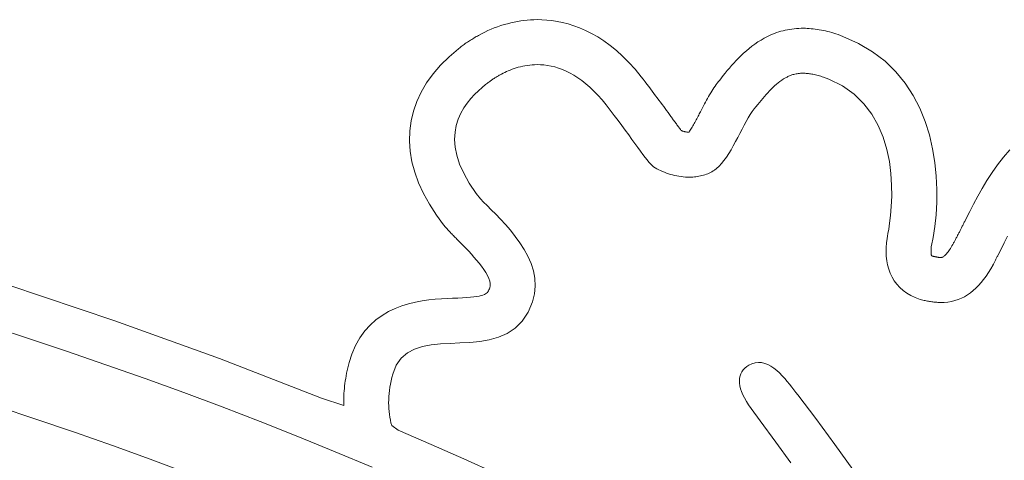
# Model space of a CAD drawing. Units: millimetres. Extents: x -1015 to -285, y 72 to 654.
# Drawn here: x -541 to -537, y 652 to 654 of the extents above; entities that cross this region are included whole.
import ezdxf

# ---------------------------------------------------------------- set-up
doc = ezdxf.new("R2010")
doc.units = ezdxf.units.MM
doc.layers.add('FRAU-LOGO', color=34, linetype='CONTINUOUS')
doc.layers.add('FRAU-TESTI', color=34, linetype='CONTINUOUS')
doc.styles.add('POLTRONA-FRAU', font='times.ttf', dxfattribs={"oblique": 15})

# ---------------------------------------------------------------- blocks, each defined once
blk = doc.blocks.new('FRAU-LOGO')
at = {"layer": 'FRAU-LOGO', "lineweight": 20}
for p, q in [((-9.9242, 36.2794), (-9.9384, 36.2779)), ((-9.91, 36.2805), (-9.9242, 36.2794)), ((-9.8959, 36.2811), (-9.91, 36.2805)), ((-9.8817, 36.2814), (-9.8959, 36.2811)), ((-9.8622, 36.281), (-9.8817, 36.2814)), ((-9.8416, 36.2797), (-9.8622, 36.281)), ((-9.82, 36.2774), (-9.8416, 36.2797)), ((-10.0785, 36.2404), (-10.0921, 36.2345)), ((-10.0648, 36.246), (-10.0785, 36.2404)), ((-10.0509, 36.2512), (-10.0648, 36.246)), ((-10.037, 36.2559), (-10.0509, 36.2512)), ((-10.0231, 36.2603), (-10.037, 36.2559)), ((-10.009, 36.2642), (-10.0231, 36.2603)), ((-9.995, 36.2678), (-10.009, 36.2642)), ((-9.9808, 36.271), (-9.995, 36.2678)), ((-9.9667, 36.2737), (-9.9808, 36.271)), ((-9.9525, 36.276), (-9.9667, 36.2737)), ((-9.9384, 36.2779), (-9.9525, 36.276)), ((-9.7977, 36.2739), (-9.82, 36.2774)), ((-9.7746, 36.2692), (-9.7977, 36.2739)), ((-9.7508, 36.2631), (-9.7746, 36.2692)), ((-9.7264, 36.2554), (-9.7508, 36.2631)), ((-9.7016, 36.2462), (-9.7264, 36.2554)), ((-9.6762, 36.2352), (-9.7016, 36.2462)), ((-8.8255, 36.2365), (-8.8348, 36.2343)), ((-8.8161, 36.2384), (-8.8255, 36.2365)), ((-8.8067, 36.2401), (-8.8161, 36.2384)), ((-8.7971, 36.2415), (-8.8067, 36.2401)), ((-8.7875, 36.2427), (-8.7971, 36.2415)), ((-8.7777, 36.2435), (-8.7875, 36.2427)), ((-8.7679, 36.2441), (-8.7777, 36.2435)), ((-8.758, 36.2445), (-8.7679, 36.2441)), ((-8.7482, 36.2446), (-8.758, 36.2445)), ((-8.7398, 36.2445), (-8.7482, 36.2446)), ((-8.7315, 36.2442), (-8.7398, 36.2445)), ((-8.723, 36.2437), (-8.7315, 36.2442)), ((-8.7146, 36.243), (-8.723, 36.2437)), ((-8.7061, 36.2422), (-8.7146, 36.243)), ((-8.6976, 36.2411), (-8.7061, 36.2422)), ((-8.689, 36.2399), (-8.6976, 36.2411)), ((-8.6804, 36.2385), (-8.689, 36.2399)), ((-8.6718, 36.237), (-8.6804, 36.2385)), ((-8.6631, 36.2352), (-8.6718, 36.237)), ((-10.1658, 36.1944), (-10.1704, 36.1914)), ((-10.1611, 36.1973), (-10.1658, 36.1944)), ((-10.1563, 36.2003), (-10.1611, 36.1973)), ((-10.1516, 36.2032), (-10.1563, 36.2003)), ((-10.1467, 36.2061), (-10.1516, 36.2032)), ((-10.1419, 36.2089), (-10.1467, 36.2061)), ((-10.1369, 36.2117), (-10.1419, 36.2089)), ((-10.132, 36.2145), (-10.1369, 36.2117)), ((-10.1191, 36.2214), (-10.132, 36.2145)), ((-10.1057, 36.2281), (-10.1191, 36.2214)), ((-10.0921, 36.2345), (-10.1057, 36.2281)), ((-9.6505, 36.2223), (-9.6762, 36.2352)), ((-9.6244, 36.2075), (-9.6505, 36.2223)), ((-9.5981, 36.1905), (-9.6244, 36.2075)), ((-8.9288, 36.1946), (-8.9421, 36.1863)), ((-8.9158, 36.2021), (-8.9288, 36.1946)), ((-8.907, 36.2067), (-8.9158, 36.2021)), ((-8.8982, 36.2111), (-8.907, 36.2067)), ((-8.8893, 36.2153), (-8.8982, 36.2111)), ((-8.8804, 36.2191), (-8.8893, 36.2153)), ((-8.8714, 36.2227), (-8.8804, 36.2191)), ((-8.8624, 36.226), (-8.8714, 36.2227)), ((-8.8533, 36.229), (-8.8624, 36.226)), ((-8.8441, 36.2318), (-8.8533, 36.229)), ((-8.8348, 36.2343), (-8.8441, 36.2318)), ((-8.6543, 36.2333), (-8.6631, 36.2352)), ((-8.6455, 36.2311), (-8.6543, 36.2333)), ((-8.6367, 36.2288), (-8.6455, 36.2311)), ((-8.6278, 36.2263), (-8.6367, 36.2288)), ((-8.6188, 36.2236), (-8.6278, 36.2263)), ((-8.6098, 36.2208), (-8.6188, 36.2236)), ((-8.6007, 36.2177), (-8.6098, 36.2208)), ((-8.58, 36.2102), (-8.6007, 36.2177)), ((-8.5129, 36.1802), (-8.58, 36.2102)), ((-10.2172, 36.1576), (-10.2577, 36.1231)), ((-10.21, 36.1633), (-10.2172, 36.1576)), ((-10.2058, 36.1665), (-10.21, 36.1633)), ((-10.2015, 36.1697), (-10.2058, 36.1665)), ((-10.1972, 36.1729), (-10.2015, 36.1697)), ((-10.1929, 36.176), (-10.1972, 36.1729)), ((-10.1885, 36.1792), (-10.1929, 36.176)), ((-10.184, 36.1822), (-10.1885, 36.1792)), ((-10.1795, 36.1853), (-10.184, 36.1822)), ((-10.175, 36.1884), (-10.1795, 36.1853)), ((-10.1704, 36.1914), (-10.175, 36.1884)), ((-9.5716, 36.1713), (-9.5981, 36.1905)), ((-9.545, 36.1497), (-9.5716, 36.1713)), ((-8.9796, 36.1587), (-8.9913, 36.1487)), ((-8.9675, 36.1683), (-8.9796, 36.1587)), ((-8.955, 36.1775), (-8.9675, 36.1683)), ((-8.9421, 36.1863), (-8.955, 36.1775)), ((-8.4532, 36.1446), (-8.5129, 36.1802)), ((-10.2577, 36.1231), (-10.2939, 36.0872)), ((-9.5184, 36.1257), (-9.545, 36.1497)), ((-9.4918, 36.0991), (-9.5184, 36.1257)), ((-9.0244, 36.1175), (-9.0347, 36.1068)), ((-9.0137, 36.1281), (-9.0244, 36.1175)), ((-9.0027, 36.1385), (-9.0137, 36.1281)), ((-8.9913, 36.1487), (-9.0027, 36.1385)), ((-8.4005, 36.104), (-8.4532, 36.1446)), ((-10.2939, 36.0872), (-10.3257, 36.0502)), ((-9.9972, 36.0666), (-9.9889, 36.0698)), ((-9.9889, 36.0698), (-9.9803, 36.0728)), ((-9.9803, 36.0728), (-9.9716, 36.0756)), ((-9.9716, 36.0756), (-9.9625, 36.0783)), ((-9.9625, 36.0783), (-9.9533, 36.0807)), ((-9.9533, 36.0807), (-9.9438, 36.0829)), ((-9.9438, 36.0829), (-9.9341, 36.0849)), ((-9.9341, 36.0849), (-9.9242, 36.0865)), ((-9.9242, 36.0865), (-9.9141, 36.0878)), ((-9.9141, 36.0878), (-9.9038, 36.0888)), ((-9.9038, 36.0888), (-9.8933, 36.0894)), ((-9.8933, 36.0894), (-9.8827, 36.0897)), ((-9.8827, 36.0897), (-9.8685, 36.0894)), ((-9.8685, 36.0894), (-9.8535, 36.0883)), ((-9.8535, 36.0883), (-9.8383, 36.0864)), ((-9.8383, 36.0864), (-9.8228, 36.0836)), ((-9.8228, 36.0836), (-9.807, 36.0798)), ((-9.807, 36.0798), (-9.7911, 36.075)), ((-9.7911, 36.075), (-9.7749, 36.0691)), ((-9.7749, 36.0691), (-9.7586, 36.0621)), ((-9.4654, 36.0698), (-9.4918, 36.0991)), ((-9.4391, 36.0376), (-9.4654, 36.0698)), ((-9.0635, 36.0747), (-9.0724, 36.0641)), ((-9.0542, 36.0854), (-9.0635, 36.0747)), ((-9.0446, 36.0961), (-9.0542, 36.0854)), ((-9.0347, 36.1068), (-9.0446, 36.0961)), ((-8.3545, 36.0591), (-8.4005, 36.104)), ((-10.3257, 36.0502), (-10.3532, 36.0121)), ((-10.0752, 36.0244), (-10.0721, 36.0265)), ((-10.0721, 36.0265), (-10.069, 36.0286)), ((-10.069, 36.0286), (-10.0658, 36.0307)), ((-10.0658, 36.0307), (-10.0627, 36.0327)), ((-10.0627, 36.0327), (-10.0595, 36.0347)), ((-10.0595, 36.0347), (-10.0563, 36.0367)), ((-10.0563, 36.0367), (-10.0531, 36.0387)), ((-10.0531, 36.0387), (-10.0499, 36.0406)), ((-10.0499, 36.0406), (-10.0467, 36.0424)), ((-10.0467, 36.0424), (-10.0435, 36.0443)), ((-10.0435, 36.0443), (-10.0403, 36.0461)), ((-10.0403, 36.0461), (-10.0347, 36.0492)), ((-10.0347, 36.0492), (-10.0277, 36.0528)), ((-10.0277, 36.0528), (-10.0205, 36.0563)), ((-10.0205, 36.0563), (-10.013, 36.0598)), ((-10.013, 36.0598), (-10.0052, 36.0633)), ((-10.0052, 36.0633), (-9.9972, 36.0666)), ((-9.7586, 36.0621), (-9.7421, 36.0539)), ((-9.7421, 36.0539), (-9.7254, 36.0445)), ((-9.7254, 36.0445), (-9.7086, 36.0338)), ((-9.7086, 36.0338), (-9.6917, 36.0218)), ((-9.4309, 36.0271), (-9.4391, 36.0376)), ((-9.4229, 36.0168), (-9.4309, 36.0271)), ((-9.0973, 36.0336), (-9.1049, 36.024)), ((-9.0893, 36.0435), (-9.0973, 36.0336)), ((-9.081, 36.0537), (-9.0893, 36.0435)), ((-9.0724, 36.0641), (-9.081, 36.0537)), ((-8.8403, 36.0237), (-8.8324, 36.0287)), ((-8.8324, 36.0287), (-8.8245, 36.0334)), ((-8.8245, 36.0334), (-8.8211, 36.0352)), ((-8.8211, 36.0352), (-8.818, 36.0368)), ((-8.818, 36.0368), (-8.8148, 36.0385)), ((-8.8148, 36.0385), (-8.8115, 36.04)), ((-8.8115, 36.04), (-8.808, 36.0416)), ((-8.808, 36.0416), (-8.8044, 36.043)), ((-8.8044, 36.043), (-8.8007, 36.0444)), ((-8.8007, 36.0444), (-8.7968, 36.0458)), ((-8.7968, 36.0458), (-8.7928, 36.047)), ((-8.7928, 36.047), (-8.7886, 36.0482)), ((-8.7886, 36.0482), (-8.7842, 36.0492)), ((-8.7842, 36.0492), (-8.7797, 36.0502)), ((-8.7797, 36.0502), (-8.775, 36.051)), ((-8.775, 36.051), (-8.7702, 36.0517)), ((-8.7702, 36.0517), (-8.7652, 36.0522)), ((-8.7652, 36.0522), (-8.76, 36.0526)), ((-8.76, 36.0526), (-8.7546, 36.0529)), ((-8.7546, 36.0529), (-8.7491, 36.0529)), ((-8.7491, 36.0529), (-8.745, 36.0529)), ((-8.745, 36.0529), (-8.7407, 36.0527)), ((-8.7407, 36.0527), (-8.7363, 36.0525)), ((-8.7363, 36.0525), (-8.7318, 36.0521)), ((-8.7318, 36.0521), (-8.7271, 36.0516)), ((-8.7271, 36.0516), (-8.7224, 36.051)), ((-8.7224, 36.051), (-8.7175, 36.0503)), ((-8.7175, 36.0503), (-8.7126, 36.0495)), ((-8.7126, 36.0495), (-8.7075, 36.0485)), ((-8.7075, 36.0485), (-8.7022, 36.0474)), ((-8.7022, 36.0474), (-8.6969, 36.0462)), ((-8.6969, 36.0462), (-8.6914, 36.0448)), ((-8.6914, 36.0448), (-8.6858, 36.0434)), ((-8.6858, 36.0434), (-8.6801, 36.0417)), ((-8.6801, 36.0417), (-8.6743, 36.0399)), ((-8.6743, 36.0399), (-8.6683, 36.038)), ((-8.6683, 36.038), (-8.6622, 36.0359)), ((-8.6622, 36.0359), (-8.6399, 36.0276)), ((-8.6399, 36.0276), (-8.5814, 35.9986)), ((-8.3148, 36.0103), (-8.3545, 36.0591)), ((-10.3532, 36.0121), (-10.3763, 35.9729)), ((-10.1325, 35.9782), (-10.1167, 35.9922)), ((-10.1167, 35.9922), (-10.1017, 36.0045)), ((-10.1017, 36.0045), (-10.0936, 36.0109)), ((-10.0936, 36.0109), (-10.0906, 36.0133)), ((-10.0906, 36.0133), (-10.0875, 36.0155)), ((-10.0875, 36.0155), (-10.0845, 36.0178)), ((-10.0845, 36.0178), (-10.0814, 36.02)), ((-10.0814, 36.02), (-10.0783, 36.0222)), ((-10.0783, 36.0222), (-10.0752, 36.0244)), ((-9.6917, 36.0218), (-9.6747, 36.0083)), ((-9.6747, 36.0083), (-9.6576, 35.9934)), ((-9.6576, 35.9934), (-9.6404, 35.977)), ((-9.415, 36.0067), (-9.4229, 36.0168)), ((-9.4073, 35.9965), (-9.415, 36.0067)), ((-9.3997, 35.9865), (-9.4073, 35.9965)), ((-9.3922, 35.9766), (-9.3997, 35.9865)), ((-9.1293, 35.9908), (-9.1339, 35.9837)), ((-9.1246, 35.9978), (-9.1293, 35.9908)), ((-9.1199, 36.0045), (-9.1246, 35.9978)), ((-9.1151, 36.0111), (-9.1199, 36.0045)), ((-9.1102, 36.0175), (-9.1151, 36.0111)), ((-9.1049, 36.024), (-9.1102, 36.0175)), ((-8.8928, 35.9778), (-8.8855, 35.9853)), ((-8.8855, 35.9853), (-8.8781, 35.9925)), ((-8.8781, 35.9925), (-8.8707, 35.9994)), ((-8.8707, 35.9994), (-8.8632, 36.006)), ((-8.8632, 36.006), (-8.8556, 36.0123)), ((-8.8556, 36.0123), (-8.848, 36.0182)), ((-8.848, 36.0182), (-8.8403, 36.0237)), ((-8.5814, 35.9986), (-8.5317, 35.9634)), ((-8.281, 35.9584), (-8.3148, 36.0103)), ((-10.3763, 35.9729), (-10.395, 35.9328)), ((-10.1803, 35.9259), (-10.1648, 35.9451)), ((-10.1648, 35.9451), (-10.1487, 35.9625)), ((-10.1487, 35.9625), (-10.1325, 35.9782)), ((-9.6404, 35.977), (-9.6232, 35.959)), ((-9.6232, 35.959), (-9.606, 35.9394)), ((-9.3848, 35.9668), (-9.3922, 35.9766)), ((-9.3776, 35.9572), (-9.3848, 35.9668)), ((-9.3705, 35.9476), (-9.3776, 35.9572)), ((-9.3635, 35.9382), (-9.3705, 35.9476)), ((-9.1563, 35.9459), (-9.1607, 35.938)), ((-9.1519, 35.9538), (-9.1563, 35.9459)), ((-9.1475, 35.9615), (-9.1519, 35.9538)), ((-9.143, 35.969), (-9.1475, 35.9615)), ((-9.1385, 35.9764), (-9.143, 35.969)), ((-9.1339, 35.9837), (-9.1385, 35.9764)), ((-8.9288, 35.9368), (-8.9216, 35.9454)), ((-8.9216, 35.9454), (-8.9145, 35.9538)), ((-8.9145, 35.9538), (-8.9073, 35.962)), ((-8.9073, 35.962), (-8.9, 35.97)), ((-8.9, 35.97), (-8.8928, 35.9778)), ((-8.5317, 35.9634), (-8.4902, 35.923)), ((-8.2527, 35.9039), (-8.281, 35.9584)), ((-10.395, 35.9328), (-10.4094, 35.8918)), ((-10.2077, 35.882), (-10.1948, 35.9049)), ((-10.1948, 35.9049), (-10.1803, 35.9259)), ((-9.606, 35.9394), (-9.5888, 35.918)), ((-9.5888, 35.918), (-9.5713, 35.8955)), ((-9.3567, 35.9289), (-9.3635, 35.9382)), ((-9.35, 35.9198), (-9.3567, 35.9289)), ((-9.3434, 35.9109), (-9.35, 35.9198)), ((-9.337, 35.9021), (-9.3434, 35.9109)), ((-9.3307, 35.8935), (-9.337, 35.9021)), ((-9.1781, 35.9053), (-9.1825, 35.897)), ((-9.1738, 35.9136), (-9.1781, 35.9053)), ((-9.1694, 35.9218), (-9.1738, 35.9136)), ((-9.1651, 35.93), (-9.1694, 35.9218)), ((-9.1607, 35.938), (-9.1651, 35.93)), ((-8.966, 35.8898), (-8.9576, 35.9011)), ((-8.9576, 35.9011), (-8.9502, 35.9104)), ((-8.9502, 35.9104), (-8.943, 35.9193)), ((-8.943, 35.9193), (-8.9359, 35.9281)), ((-8.9359, 35.9281), (-8.9288, 35.9368)), ((-8.4902, 35.923), (-8.4563, 35.8782)), ((-8.2297, 35.8475), (-8.2527, 35.9039)), ((-10.4094, 35.8918), (-10.4194, 35.8499)), ((-10.2185, 35.8572), (-10.2077, 35.882)), ((-9.5713, 35.8955), (-9.5543, 35.8733)), ((-9.5543, 35.8733), (-9.5379, 35.8515)), ((-9.3246, 35.8851), (-9.3307, 35.8935)), ((-9.3186, 35.8769), (-9.3246, 35.8851)), ((-9.3128, 35.869), (-9.3186, 35.8769)), ((-9.3103, 35.8655), (-9.3128, 35.869)), ((-9.3077, 35.862), (-9.3103, 35.8655)), ((-9.3051, 35.8584), (-9.3077, 35.862)), ((-9.2023, 35.8592), (-9.2051, 35.854)), ((-9.1996, 35.8644), (-9.2023, 35.8592)), ((-9.1969, 35.8695), (-9.1996, 35.8644)), ((-9.1943, 35.8744), (-9.1969, 35.8695)), ((-9.1918, 35.8792), (-9.1943, 35.8744)), ((-9.1894, 35.8838), (-9.1918, 35.8792)), ((-9.1869, 35.8885), (-9.1894, 35.8838)), ((-9.1825, 35.897), (-9.1869, 35.8885)), ((-8.9918, 35.8472), (-8.9831, 35.8626)), ((-8.9831, 35.8626), (-8.9745, 35.8769)), ((-8.9745, 35.8769), (-8.966, 35.8898)), ((-8.4563, 35.8782), (-8.4291, 35.8302)), ((-10.4194, 35.8499), (-10.4251, 35.8073)), ((-10.232, 35.8016), (-10.2268, 35.8304)), ((-10.2268, 35.8304), (-10.2185, 35.8572)), ((-9.5379, 35.8515), (-9.5221, 35.8303)), ((-9.5221, 35.8303), (-9.5069, 35.8098)), ((-9.3025, 35.8548), (-9.3051, 35.8584)), ((-9.2999, 35.8512), (-9.3025, 35.8548)), ((-9.2972, 35.8476), (-9.2999, 35.8512)), ((-9.2946, 35.844), (-9.2972, 35.8476)), ((-9.2919, 35.8404), (-9.2946, 35.844)), ((-9.2893, 35.8368), (-9.2919, 35.8404)), ((-9.2867, 35.8332), (-9.2893, 35.8368)), ((-9.2842, 35.8298), (-9.2867, 35.8332)), ((-9.2817, 35.8264), (-9.2842, 35.8298)), ((-9.2792, 35.823), (-9.2817, 35.8264)), ((-9.2768, 35.8198), (-9.2792, 35.823)), ((-9.2745, 35.8167), (-9.2768, 35.8198)), ((-9.2723, 35.8136), (-9.2745, 35.8167)), ((-9.2249, 35.8183), (-9.2276, 35.8138)), ((-9.2222, 35.8231), (-9.2249, 35.8183)), ((-9.2194, 35.828), (-9.2222, 35.8231)), ((-9.2165, 35.8331), (-9.2194, 35.828)), ((-9.2137, 35.8382), (-9.2165, 35.8331)), ((-9.2108, 35.8434), (-9.2137, 35.8382)), ((-9.2079, 35.8487), (-9.2108, 35.8434)), ((-9.2051, 35.854), (-9.2079, 35.8487)), ((-9.0096, 35.8139), (-9.0006, 35.8309)), ((-9.0006, 35.8309), (-8.9918, 35.8472)), ((-8.4291, 35.8302), (-8.4082, 35.7799)), ((-8.2115, 35.7898), (-8.2297, 35.8475)), ((-10.4251, 35.8073), (-10.4263, 35.764)), ((-10.2337, 35.7708), (-10.232, 35.8016)), ((-9.5069, 35.8098), (-9.4924, 35.79)), ((-9.4924, 35.79), (-9.4787, 35.7711)), ((-9.2701, 35.8108), (-9.2723, 35.8136)), ((-9.2681, 35.8081), (-9.2701, 35.8108)), ((-9.2665, 35.8075), (-9.2681, 35.8081)), ((-9.2649, 35.807), (-9.2665, 35.8075)), ((-9.2633, 35.8064), (-9.2649, 35.807)), ((-9.2616, 35.8059), (-9.2633, 35.8064)), ((-9.2599, 35.8053), (-9.2616, 35.8059)), ((-9.2581, 35.8049), (-9.2599, 35.8053)), ((-9.2563, 35.8044), (-9.2581, 35.8049)), ((-9.2545, 35.8039), (-9.2563, 35.8044)), ((-9.2526, 35.8035), (-9.2545, 35.8039)), ((-9.2507, 35.8031), (-9.2526, 35.8035)), ((-9.2488, 35.8028), (-9.2507, 35.8031)), ((-9.2469, 35.8025), (-9.2488, 35.8028)), ((-9.245, 35.8022), (-9.2469, 35.8025)), ((-9.2431, 35.802), (-9.245, 35.8022)), ((-9.2411, 35.8018), (-9.2431, 35.802)), ((-9.2392, 35.8017), (-9.2411, 35.8018)), ((-9.2372, 35.8016), (-9.2392, 35.8017)), ((-9.2352, 35.8018), (-9.2372, 35.8016)), ((-9.2328, 35.8055), (-9.2352, 35.8018)), ((-9.2303, 35.8095), (-9.2328, 35.8055)), ((-9.2276, 35.8138), (-9.2303, 35.8095)), ((-9.0372, 35.7612), (-9.0279, 35.7789)), ((-9.0279, 35.7789), (-9.0186, 35.7965)), ((-9.0186, 35.7965), (-9.0096, 35.8139)), ((-8.4082, 35.7799), (-8.3927, 35.7283)), ((-8.1978, 35.7313), (-8.2115, 35.7898)), ((-10.4263, 35.764), (-10.4232, 35.7201)), ((-10.2314, 35.7379), (-10.2337, 35.7708)), ((-10.2245, 35.7029), (-10.2314, 35.7379)), ((-9.4787, 35.7711), (-9.4657, 35.7532)), ((-9.4657, 35.7532), (-9.4535, 35.7365)), ((-9.4535, 35.7365), (-9.4422, 35.721)), ((-9.0564, 35.7267), (-9.0468, 35.7437)), ((-9.0468, 35.7437), (-9.0372, 35.7612)), ((-10.4232, 35.7201), (-10.4157, 35.6757)), ((-10.2126, 35.6657), (-10.2245, 35.7029)), ((-9.4422, 35.721), (-9.4317, 35.7068)), ((-9.4317, 35.7068), (-9.4222, 35.6941)), ((-9.4222, 35.6941), (-9.4137, 35.683)), ((-9.0865, 35.6805), (-9.0763, 35.6949)), ((-9.0763, 35.6949), (-9.0663, 35.7104)), ((-9.0663, 35.7104), (-9.0564, 35.7267)), ((-8.3927, 35.7283), (-8.382, 35.6763)), ((-8.1881, 35.6728), (-8.1978, 35.7313)), ((-7.8957, 35.6953), (-7.921, 35.6629)), ((-7.8686, 35.7265), (-7.8957, 35.6953)), ((-10.4157, 35.6757), (-10.4037, 35.6309)), ((-10.1952, 35.6263), (-10.2126, 35.6657)), ((-9.4137, 35.683), (-9.4062, 35.6736)), ((-9.4062, 35.6736), (-9.3997, 35.6661)), ((-9.3997, 35.6661), (-9.3943, 35.6604)), ((-9.3943, 35.6604), (-9.3901, 35.6568)), ((-9.3901, 35.6568), (-9.3861, 35.6544)), ((-9.3861, 35.6544), (-9.3792, 35.65)), ((-9.3792, 35.65), (-9.3719, 35.6457)), ((-9.1181, 35.6462), (-9.1074, 35.656)), ((-9.1074, 35.656), (-9.0968, 35.6675)), ((-9.0968, 35.6675), (-9.0865, 35.6805)), ((-8.382, 35.6763), (-8.3755, 35.6251)), ((-8.1822, 35.6147), (-8.1881, 35.6728)), ((-7.921, 35.6629), (-7.9446, 35.6295)), ((-10.4037, 35.6309), (-10.3873, 35.5856)), ((-10.1719, 35.5846), (-10.1952, 35.6263)), ((-9.3719, 35.6457), (-9.3644, 35.6417)), ((-9.3644, 35.6417), (-9.3567, 35.6378)), ((-9.3567, 35.6378), (-9.3487, 35.6341)), ((-9.3487, 35.6341), (-9.3404, 35.6306)), ((-9.3404, 35.6306), (-9.332, 35.6274)), ((-9.332, 35.6274), (-9.3234, 35.6244)), ((-9.3234, 35.6244), (-9.3147, 35.6217)), ((-9.3147, 35.6217), (-9.3057, 35.6192)), ((-9.3057, 35.6192), (-9.2967, 35.617)), ((-9.2967, 35.617), (-9.2876, 35.615)), ((-9.2876, 35.615), (-9.2783, 35.6134)), ((-9.2783, 35.6134), (-9.269, 35.6121)), ((-9.269, 35.6121), (-9.2597, 35.611)), ((-9.2597, 35.611), (-9.2503, 35.6103)), ((-9.2503, 35.6103), (-9.2409, 35.6099)), ((-9.2409, 35.6099), (-9.2326, 35.6099)), ((-9.2326, 35.6099), (-9.2259, 35.6101)), ((-9.2259, 35.6101), (-9.2193, 35.6104)), ((-9.2193, 35.6104), (-9.2127, 35.6109)), ((-9.2127, 35.6109), (-9.2061, 35.6117)), ((-9.2061, 35.6117), (-9.1996, 35.6126)), ((-9.1996, 35.6126), (-9.1931, 35.6137)), ((-9.1931, 35.6137), (-9.1867, 35.615)), ((-9.1867, 35.615), (-9.1803, 35.6165)), ((-9.1803, 35.6165), (-9.174, 35.6182)), ((-9.174, 35.6182), (-9.1678, 35.6202)), ((-9.1678, 35.6202), (-9.1616, 35.6223)), ((-9.1616, 35.6223), (-9.1555, 35.6247)), ((-9.1555, 35.6247), (-9.1495, 35.6273)), ((-9.1495, 35.6273), (-9.1437, 35.6301)), ((-9.1437, 35.6301), (-9.1379, 35.6332)), ((-9.1379, 35.6332), (-9.1322, 35.6364)), ((-9.1322, 35.6364), (-9.1267, 35.64)), ((-9.1267, 35.64), (-9.1181, 35.6462)), ((-8.3755, 35.6251), (-8.3724, 35.5755)), ((-8.1797, 35.5577), (-8.1822, 35.6147)), ((-7.9446, 35.6295), (-7.9666, 35.5957)), ((-10.3873, 35.5856), (-10.3665, 35.5401)), ((-10.142, 35.5406), (-10.1719, 35.5846)), ((-8.3724, 35.5755), (-8.3721, 35.5286)), ((-7.9666, 35.5957), (-7.987, 35.5617)), ((-10.3665, 35.5401), (-10.3413, 35.4943)), ((-10.1236, 35.5172), (-10.142, 35.5406)), ((-8.3721, 35.5286), (-8.3738, 35.4854)), ((-8.1801, 35.5025), (-8.1797, 35.5577)), ((-8.0059, 35.5281), (-8.0235, 35.4953)), ((-7.987, 35.5617), (-8.0059, 35.5281)), ((-10.3413, 35.4943), (-10.3117, 35.4484)), ((-10.1111, 35.5039), (-10.1236, 35.5172)), ((-10.0959, 35.4885), (-10.1111, 35.5039)), ((-10.0783, 35.471), (-10.0959, 35.4885)), ((-8.3738, 35.4854), (-8.377, 35.4468)), ((-8.1832, 35.4496), (-8.1801, 35.5025)), ((-8.0235, 35.4953), (-8.0399, 35.4636)), ((-10.3117, 35.4484), (-10.281, 35.4067)), ((-10.059, 35.4517), (-10.0783, 35.471)), ((-10.0385, 35.4305), (-10.059, 35.4517)), ((-8.377, 35.4468), (-8.3809, 35.4139)), ((-8.1886, 35.3996), (-8.1832, 35.4496)), ((-8.0399, 35.4636), (-8.055, 35.4335)), ((-10.281, 35.4067), (-10.2781, 35.4031)), ((-10.2781, 35.4031), (-10.2751, 35.3994)), ((-10.2751, 35.3994), (-10.2721, 35.3959)), ((-10.0173, 35.4077), (-10.0385, 35.4305)), ((-9.9961, 35.3833), (-10.0173, 35.4077)), ((-8.3809, 35.4139), (-8.3849, 35.3876)), ((-8.1958, 35.3532), (-8.1886, 35.3996)), ((-8.0729, 35.3975), (-8.0745, 35.3942)), ((-8.0713, 35.4007), (-8.0729, 35.3975)), ((-8.0696, 35.404), (-8.0713, 35.4007)), ((-8.068, 35.4074), (-8.0696, 35.404)), ((-8.0663, 35.4108), (-8.068, 35.4074)), ((-8.0646, 35.4142), (-8.0663, 35.4108)), ((-8.0629, 35.4176), (-8.0646, 35.4142)), ((-8.0612, 35.4211), (-8.0629, 35.4176)), ((-8.055, 35.4335), (-8.0612, 35.4211)), ((-10.2721, 35.3959), (-10.269, 35.3923)), ((-10.269, 35.3923), (-10.2659, 35.3888)), ((-10.2659, 35.3888), (-10.2627, 35.3853)), ((-10.2627, 35.3853), (-10.2595, 35.3817)), ((-10.2595, 35.3817), (-10.2562, 35.3782)), ((-10.2562, 35.3782), (-10.2529, 35.3747)), ((-10.2529, 35.3747), (-10.2495, 35.3712)), ((-10.2495, 35.3712), (-10.246, 35.3676)), ((-10.246, 35.3676), (-10.2425, 35.364)), ((-10.2425, 35.364), (-10.2389, 35.3604)), ((-10.2389, 35.3604), (-10.2353, 35.3568)), ((-10.2353, 35.3568), (-10.2316, 35.3531)), ((-9.9754, 35.3575), (-9.9961, 35.3833)), ((-9.9557, 35.3303), (-9.9754, 35.3575)), ((-8.3903, 35.3588), (-8.3921, 35.3487)), ((-8.3882, 35.3689), (-8.3903, 35.3588)), ((-8.3849, 35.3876), (-8.3882, 35.3689)), ((-8.0938, 35.357), (-8.0953, 35.3542)), ((-8.0924, 35.3597), (-8.0938, 35.357)), ((-8.0912, 35.3619), (-8.0924, 35.3597)), ((-8.0902, 35.3638), (-8.0912, 35.3619)), ((-8.0895, 35.3652), (-8.0902, 35.3638)), ((-8.0891, 35.3659), (-8.0895, 35.3652)), ((-8.0885, 35.367), (-8.0891, 35.3659)), ((-8.087, 35.3699), (-8.0885, 35.367)), ((-8.0855, 35.3728), (-8.087, 35.3699)), ((-8.084, 35.3757), (-8.0855, 35.3728)), ((-8.0824, 35.3787), (-8.084, 35.3757)), ((-8.0809, 35.3817), (-8.0824, 35.3787)), ((-8.0793, 35.3848), (-8.0809, 35.3817)), ((-8.0777, 35.3879), (-8.0793, 35.3848)), ((-8.0761, 35.3911), (-8.0777, 35.3879)), ((-8.0745, 35.3942), (-8.0761, 35.3911)), ((-7.8925, 35.3295), (-7.8785, 35.3576)), ((-10.2316, 35.3531), (-10.2279, 35.3494)), ((-10.2279, 35.3494), (-10.2241, 35.3456)), ((-10.2241, 35.3456), (-10.2199, 35.3415)), ((-10.2199, 35.3415), (-10.2126, 35.3342)), ((-10.2126, 35.3342), (-10.2042, 35.3257)), ((-10.2042, 35.3257), (-10.1947, 35.3161)), ((-10.1947, 35.3161), (-10.1845, 35.3055)), ((-9.9376, 35.3019), (-9.9557, 35.3303)), ((-8.3946, 35.3296), (-8.396, 35.3104)), ((-8.3921, 35.3487), (-8.3946, 35.3296)), ((-8.204, 35.3097), (-8.2035, 35.314)), ((-8.2035, 35.314), (-8.2028, 35.3185)), ((-8.2028, 35.3185), (-8.1958, 35.3532)), ((-8.1153, 35.3168), (-8.1189, 35.3109)), ((-8.1117, 35.3231), (-8.1153, 35.3168)), ((-8.1091, 35.3277), (-8.1117, 35.3231)), ((-8.1088, 35.3282), (-8.1091, 35.3277)), ((-8.1082, 35.3294), (-8.1088, 35.3282)), ((-8.1073, 35.3311), (-8.1082, 35.3294)), ((-8.1062, 35.3332), (-8.1073, 35.3311)), ((-8.1049, 35.3357), (-8.1062, 35.3332)), ((-8.1034, 35.3385), (-8.1049, 35.3357)), ((-8.1019, 35.3416), (-8.1034, 35.3385)), ((-8.1002, 35.3447), (-8.1019, 35.3416)), ((-8.0985, 35.3479), (-8.1002, 35.3447)), ((-8.0969, 35.3511), (-8.0985, 35.3479)), ((-8.0953, 35.3542), (-8.0969, 35.3511)), ((-7.9057, 35.3031), (-7.8925, 35.3295)), ((-10.1845, 35.3055), (-10.1737, 35.294)), ((-10.1737, 35.294), (-10.1626, 35.2819)), ((-10.1626, 35.2819), (-10.1514, 35.2693)), ((-9.9216, 35.2725), (-9.9376, 35.3019)), ((-9.9083, 35.242), (-9.9216, 35.2725)), ((-8.396, 35.3104), (-8.3962, 35.2913)), ((-8.3962, 35.2913), (-8.3952, 35.2723)), ((-8.3952, 35.2723), (-8.3929, 35.2537)), ((-8.2047, 35.2983), (-8.2046, 35.3019)), ((-8.2047, 35.295), (-8.2047, 35.2983)), ((-8.2046, 35.2919), (-8.2047, 35.295)), ((-8.2046, 35.3019), (-8.2043, 35.3057)), ((-8.2045, 35.2891), (-8.2046, 35.2919)), ((-8.2043, 35.2865), (-8.2045, 35.2891)), ((-8.2043, 35.3057), (-8.204, 35.3097)), ((-8.2041, 35.2842), (-8.2043, 35.2865)), ((-8.2038, 35.2821), (-8.2041, 35.2842)), ((-8.2036, 35.2803), (-8.2038, 35.2821)), ((-8.2034, 35.2788), (-8.2036, 35.2803)), ((-8.2032, 35.2775), (-8.2034, 35.2788)), ((-8.203, 35.2765), (-8.2032, 35.2775)), ((-8.2029, 35.2758), (-8.203, 35.2765)), ((-8.2028, 35.2753), (-8.2029, 35.2758)), ((-8.2029, 35.2752), (-8.2028, 35.2753)), ((-8.2028, 35.2752), (-8.2029, 35.2752)), ((-8.2028, 35.2751), (-8.2028, 35.2752)), ((-8.2026, 35.2751), (-8.2028, 35.2751)), ((-8.2025, 35.275), (-8.2026, 35.2751)), ((-8.2022, 35.2749), (-8.2025, 35.275)), ((-8.202, 35.2747), (-8.2022, 35.2749)), ((-8.2017, 35.2746), (-8.202, 35.2747)), ((-8.2013, 35.2744), (-8.2017, 35.2746)), ((-8.2009, 35.2743), (-8.2013, 35.2744)), ((-8.2004, 35.2741), (-8.2009, 35.2743)), ((-8.1999, 35.2739), (-8.2004, 35.2741)), ((-8.1993, 35.2736), (-8.1999, 35.2739)), ((-8.1987, 35.2734), (-8.1993, 35.2736)), ((-8.198, 35.2732), (-8.1987, 35.2734)), ((-8.1972, 35.2729), (-8.198, 35.2732)), ((-8.1964, 35.2727), (-8.1972, 35.2729)), ((-8.1955, 35.2725), (-8.1964, 35.2727)), ((-8.1941, 35.2721), (-8.1955, 35.2725)), ((-8.1915, 35.2714), (-8.1941, 35.2721)), ((-8.1889, 35.2709), (-8.1915, 35.2714)), ((-8.1495, 35.2724), (-8.152, 35.2706)), ((-8.1468, 35.2746), (-8.1495, 35.2724)), ((-8.1441, 35.2771), (-8.1468, 35.2746)), ((-8.1412, 35.2801), (-8.1441, 35.2771)), ((-8.1383, 35.2834), (-8.1412, 35.2801)), ((-8.1353, 35.287), (-8.1383, 35.2834)), ((-8.1322, 35.2911), (-8.1353, 35.287)), ((-8.129, 35.2955), (-8.1322, 35.2911)), ((-8.1257, 35.3003), (-8.129, 35.2955)), ((-8.1223, 35.3054), (-8.1257, 35.3003)), ((-8.1189, 35.3109), (-8.1223, 35.3054)), ((-7.9224, 35.2709), (-7.9214, 35.2729)), ((-7.9214, 35.2729), (-7.9206, 35.2744)), ((-7.9206, 35.2744), (-7.9202, 35.2753)), ((-7.9202, 35.2753), (-7.9182, 35.279)), ((-7.9182, 35.279), (-7.9057, 35.3031)), ((-10.1514, 35.2693), (-10.1403, 35.2562)), ((-10.1403, 35.2562), (-10.1296, 35.243)), ((-10.1296, 35.243), (-10.1194, 35.2296)), ((-10.1194, 35.2296), (-10.11, 35.2163)), ((-9.8983, 35.2106), (-9.9083, 35.242)), ((-8.3929, 35.2537), (-8.3894, 35.2354)), ((-8.3894, 35.2354), (-8.3844, 35.2175)), ((-8.1865, 35.2703), (-8.1889, 35.2709)), ((-8.1841, 35.2698), (-8.1865, 35.2703)), ((-8.1819, 35.2694), (-8.1841, 35.2698)), ((-8.1797, 35.269), (-8.1819, 35.2694)), ((-8.1777, 35.2687), (-8.1797, 35.269)), ((-8.1758, 35.2684), (-8.1777, 35.2687)), ((-8.1739, 35.2681), (-8.1758, 35.2684)), ((-8.1722, 35.2679), (-8.1739, 35.2681)), ((-8.1706, 35.2677), (-8.1722, 35.2679)), ((-8.169, 35.2675), (-8.1706, 35.2677)), ((-8.1676, 35.2674), (-8.169, 35.2675)), ((-8.1662, 35.2673), (-8.1676, 35.2674)), ((-8.1649, 35.2672), (-8.1662, 35.2673)), ((-8.1638, 35.2672), (-8.1649, 35.2672)), ((-8.1627, 35.2672), (-8.1638, 35.2672)), ((-8.1614, 35.2672), (-8.1627, 35.2672)), ((-8.1592, 35.2675), (-8.1614, 35.2672)), ((-8.1569, 35.2681), (-8.1592, 35.2675)), ((-8.1545, 35.2692), (-8.1569, 35.2681)), ((-8.152, 35.2706), (-8.1545, 35.2692)), ((-7.9501, 35.2193), (-7.9404, 35.2362)), ((-7.9404, 35.2362), (-7.94, 35.2369)), ((-7.94, 35.2369), (-7.9394, 35.2379)), ((-7.9394, 35.2379), (-7.9386, 35.2395)), ((-7.9386, 35.2395), (-7.9376, 35.2416)), ((-7.9376, 35.2416), (-7.9363, 35.244)), ((-7.9363, 35.244), (-7.9349, 35.2468)), ((-7.9349, 35.2468), (-7.9333, 35.2498)), ((-7.9333, 35.2498), (-7.9317, 35.253)), ((-7.9317, 35.253), (-7.93, 35.2563)), ((-7.93, 35.2563), (-7.9283, 35.2596)), ((-7.9283, 35.2596), (-7.9266, 35.2627)), ((-7.9266, 35.2627), (-7.9251, 35.2657)), ((-7.9251, 35.2657), (-7.9237, 35.2685)), ((-7.9237, 35.2685), (-7.9224, 35.2709)), ((-10.11, 35.2163), (-10.1015, 35.2032)), ((-10.1015, 35.2032), (-10.0943, 35.1905)), ((-10.0943, 35.1905), (-10.0886, 35.1783)), ((-9.892, 35.1785), (-9.8983, 35.2106)), ((-8.3844, 35.2175), (-8.3781, 35.2003)), ((-8.3781, 35.2003), (-8.3703, 35.1838)), ((-7.9805, 35.1738), (-7.9702, 35.1881)), ((-7.9702, 35.1881), (-7.96, 35.2032)), ((-7.96, 35.2032), (-7.9501, 35.2193)), ((-11.6806, 34.9978), (-12.1364, 35.1506)), ((-10.0886, 35.1783), (-10.0845, 35.1667)), ((-10.0845, 35.1667), (-10.0822, 35.1559)), ((-10.0821, 35.1461), (-10.084, 35.1379)), ((-10.0822, 35.1559), (-10.0821, 35.1461)), ((-9.8931, 35.1124), (-9.8901, 35.1457)), ((-9.8901, 35.1457), (-9.892, 35.1785)), ((-8.3703, 35.1838), (-8.3611, 35.168)), ((-8.3611, 35.168), (-8.3503, 35.1532)), ((-8.3503, 35.1532), (-8.3379, 35.1393)), ((-8.0133, 35.1365), (-8.0021, 35.148)), ((-8.0021, 35.148), (-7.9912, 35.1605)), ((-7.9912, 35.1605), (-7.9805, 35.1738)), ((-10.121, 35.1049), (-10.1298, 35.1029)), ((-10.1135, 35.107), (-10.121, 35.1049)), ((-10.1073, 35.1094), (-10.1135, 35.107)), ((-10.1021, 35.112), (-10.1073, 35.1094)), ((-10.0979, 35.1149), (-10.1021, 35.112)), ((-10.0945, 35.118), (-10.0979, 35.1149)), ((-10.0917, 35.1214), (-10.0945, 35.118)), ((-10.0894, 35.1251), (-10.0917, 35.1214)), ((-10.0875, 35.129), (-10.0894, 35.1251)), ((-10.0857, 35.1333), (-10.0875, 35.129)), ((-10.084, 35.1379), (-10.0857, 35.1333)), ((-9.9015, 35.0787), (-9.8931, 35.1124)), ((-8.3379, 35.1393), (-8.3239, 35.1266)), ((-8.3239, 35.1266), (-8.3082, 35.115)), ((-8.3082, 35.115), (-8.2907, 35.1048)), ((-8.2907, 35.1048), (-8.2715, 35.096)), ((-8.062, 35.1001), (-8.0492, 35.1077)), ((-8.0492, 35.1077), (-8.0369, 35.1164)), ((-8.0369, 35.1164), (-8.0249, 35.126)), ((-8.0249, 35.126), (-8.0133, 35.1365)), ((-10.4297, 35.0699), (-10.4586, 35.061)), ((-10.4007, 35.0769), (-10.4297, 35.0699)), ((-10.3719, 35.0823), (-10.4007, 35.0769)), ((-10.3438, 35.0863), (-10.3719, 35.0823)), ((-10.3165, 35.0892), (-10.3438, 35.0863)), ((-10.2904, 35.0912), (-10.3165, 35.0892)), ((-10.2657, 35.0926), (-10.2904, 35.0912)), ((-10.2427, 35.0935), (-10.2657, 35.0926)), ((-10.2204, 35.0945), (-10.2427, 35.0935)), ((-10.2001, 35.0956), (-10.2204, 35.0945)), ((-10.1821, 35.0967), (-10.2001, 35.0956)), ((-10.1662, 35.098), (-10.1821, 35.0967)), ((-10.1523, 35.0995), (-10.1662, 35.098)), ((-10.1402, 35.1011), (-10.1523, 35.0995)), ((-10.1298, 35.1029), (-10.1402, 35.1011)), ((-9.9209, 35.0337), (-9.9015, 35.0787)), ((-8.2715, 35.096), (-8.2505, 35.0887)), ((-8.2505, 35.0887), (-8.2391, 35.0857)), ((-8.2391, 35.0857), (-8.2343, 35.0845)), ((-8.2343, 35.0845), (-8.2295, 35.0834)), ((-8.2295, 35.0834), (-8.2248, 35.0824)), ((-8.2248, 35.0824), (-8.2201, 35.0814)), ((-8.2201, 35.0814), (-8.2154, 35.0806)), ((-8.2154, 35.0806), (-8.2108, 35.0798)), ((-8.2108, 35.0798), (-8.2062, 35.079)), ((-8.2062, 35.079), (-8.2017, 35.0784)), ((-8.2017, 35.0784), (-8.1972, 35.0778)), ((-8.1972, 35.0778), (-8.1927, 35.0772)), ((-8.1927, 35.0772), (-8.1883, 35.0768)), ((-8.1883, 35.0768), (-8.184, 35.0764)), ((-8.184, 35.0764), (-8.1796, 35.0761)), ((-8.1796, 35.0761), (-8.1754, 35.0758)), ((-8.1754, 35.0758), (-8.1711, 35.0756)), ((-8.1711, 35.0756), (-8.1669, 35.0755)), ((-8.1669, 35.0755), (-8.1628, 35.0755)), ((-8.1628, 35.0755), (-8.1489, 35.0758)), ((-8.1489, 35.0758), (-8.133, 35.0772)), ((-8.133, 35.0772), (-8.1178, 35.0797)), ((-8.1178, 35.0797), (-8.103, 35.0833)), ((-8.103, 35.0833), (-8.0889, 35.0878)), ((-8.0889, 35.0878), (-8.0752, 35.0935)), ((-8.0752, 35.0935), (-8.062, 35.1001)), ((-10.5427, 35.0205), (-10.5688, 35.0015)), ((-10.5155, 35.0365), (-10.5427, 35.0205)), ((-10.4873, 35.05), (-10.5155, 35.0365)), ((-10.4586, 35.061), (-10.4873, 35.05)), ((-9.9464, 34.9952), (-9.9209, 35.0337)), ((-12.2285, 34.9802), (-12.0574, 34.9247)), ((-11.2354, 34.8365), (-11.6806, 34.9978)), ((-10.5934, 34.9794), (-10.6162, 34.954)), ((-10.5688, 35.0015), (-10.5934, 34.9794)), ((-9.9764, 34.9654), (-9.9464, 34.9952)), ((-10.6162, 34.954), (-10.6371, 34.9248)), ((-10.0469, 34.9269), (-10.0101, 34.943)), ((-10.0101, 34.943), (-9.9764, 34.9654)), ((-12.0574, 34.9247), (-11.8877, 34.8681)), ((-10.6371, 34.9248), (-10.6556, 34.8918)), ((-10.3708, 34.8879), (-10.3338, 34.8948)), ((-10.3338, 34.8948), (-10.2944, 34.8988)), ((-10.2944, 34.8988), (-10.2533, 34.9011)), ((-10.2533, 34.9011), (-10.2113, 34.9029)), ((-10.2113, 34.9029), (-10.169, 34.9051)), ((-10.169, 34.9051), (-10.127, 34.9092)), ((-10.127, 34.9092), (-10.0861, 34.916)), ((-10.0861, 34.916), (-10.0469, 34.9269)), ((-11.8877, 34.8681), (-11.7194, 34.8102)), ((-10.6715, 34.8547), (-10.6828, 34.8195)), ((-10.6556, 34.8918), (-10.6715, 34.8547)), ((-10.4612, 34.8383), (-10.4352, 34.8607)), ((-10.4352, 34.8607), (-10.4049, 34.8769)), ((-10.4049, 34.8769), (-10.3708, 34.8879)), ((-11.7194, 34.8102), (-11.5527, 34.7512)), ((-10.8012, 34.667), (-11.2354, 34.8365)), ((-10.6828, 34.8195), (-10.6859, 34.808)), ((-10.4822, 34.8083), (-10.4612, 34.8383)), ((-8.9674, 34.8145), (-8.9803, 34.8082)), ((-8.9535, 34.8186), (-8.9674, 34.8145)), ((-8.9398, 34.8201), (-8.9535, 34.8186)), ((-8.9262, 34.819), (-8.9398, 34.8201)), ((-8.9128, 34.8158), (-8.9262, 34.819)), ((-8.8997, 34.8106), (-8.9128, 34.8158)), ((-8.8868, 34.8036), (-8.8997, 34.8106)), ((-10.6937, 34.7741), (-10.6959, 34.7629)), ((-10.6913, 34.7853), (-10.6937, 34.7741)), ((-10.6887, 34.7966), (-10.6913, 34.7853)), ((-10.6859, 34.808), (-10.6887, 34.7966)), ((-10.5013, 34.7555), (-10.4975, 34.7697)), ((-10.4975, 34.7697), (-10.4822, 34.8083)), ((-9.0149, 34.7716), (-9.0181, 34.7625)), ((-9.0104, 34.7802), (-9.0149, 34.7716)), ((-9.0047, 34.7881), (-9.0104, 34.7802)), ((-8.9977, 34.7954), (-9.0047, 34.7881)), ((-8.9896, 34.8021), (-8.9977, 34.7954)), ((-8.9803, 34.8082), (-8.9896, 34.8021)), ((-8.8743, 34.7952), (-8.8868, 34.8036)), ((-8.862, 34.7855), (-8.8743, 34.7952)), ((-8.8502, 34.7748), (-8.862, 34.7855)), ((-8.8387, 34.7633), (-8.8502, 34.7748)), ((-11.5527, 34.7512), (-11.3875, 34.6911)), ((-10.7011, 34.7301), (-10.7024, 34.7194)), ((-10.6995, 34.741), (-10.7011, 34.7301)), ((-10.6978, 34.7519), (-10.6995, 34.741)), ((-10.6959, 34.7629), (-10.6978, 34.7519)), ((-10.5097, 34.7139), (-10.5074, 34.7276)), ((-10.5074, 34.7276), (-10.5045, 34.7415)), ((-10.5045, 34.7415), (-10.5013, 34.7555)), ((-9.0202, 34.7528), (-9.021, 34.7424)), ((-9.021, 34.7424), (-9.0205, 34.7315)), ((-9.0205, 34.7315), (-9.0188, 34.72)), ((-9.0181, 34.7625), (-9.0202, 34.7528)), ((-8.8276, 34.7514), (-8.8387, 34.7633)), ((-8.817, 34.7391), (-8.8276, 34.7514)), ((-8.8069, 34.7268), (-8.817, 34.7391)), ((-8.7973, 34.7147), (-8.8069, 34.7268)), ((-11.3875, 34.6911), (-11.2239, 34.6298)), ((-10.7052, 34.6875), (-10.7057, 34.6771)), ((-10.7044, 34.6981), (-10.7052, 34.6875)), ((-10.7035, 34.7087), (-10.7044, 34.6981)), ((-10.7024, 34.7194), (-10.7035, 34.7087)), ((-10.5141, 34.6739), (-10.5131, 34.6871)), ((-10.5131, 34.6871), (-10.5116, 34.7004)), ((-10.5116, 34.7004), (-10.5097, 34.7139)), ((-9.0188, 34.72), (-9.0158, 34.7079)), ((-9.0158, 34.7079), (-9.0116, 34.6952)), ((-9.0116, 34.6952), (-9.0061, 34.682)), ((-8.7883, 34.703), (-8.7973, 34.7147)), ((-8.7798, 34.692), (-8.7883, 34.703)), ((-8.772, 34.682), (-8.7798, 34.692)), ((-10.7062, 34.6361), (-10.8012, 34.667)), ((-10.7063, 34.6564), (-10.7064, 34.6462)), ((-10.7064, 34.6462), (-10.7062, 34.6361)), ((-10.7061, 34.6667), (-10.7063, 34.6564)), ((-10.7057, 34.6771), (-10.7061, 34.6667)), ((-10.5148, 34.6481), (-10.5146, 34.6609)), ((-10.5146, 34.6354), (-10.5148, 34.6481)), ((-10.5146, 34.6609), (-10.5141, 34.6739)), ((-9.0061, 34.682), (-8.9993, 34.6682)), ((-8.9993, 34.6682), (-8.9912, 34.6539)), ((-8.9912, 34.6539), (-8.9818, 34.639)), ((-8.6951, 34.5804), (-8.772, 34.682)), ((-12.0172, 34.5785), (-12.1825, 34.6334)), ((-11.2239, 34.6298), (-11.0618, 34.5673)), ((-10.5139, 34.6228), (-10.5146, 34.6354)), ((-10.5128, 34.6104), (-10.5139, 34.6228)), ((-10.5114, 34.5982), (-10.5128, 34.6104)), ((-8.9818, 34.639), (-8.9711, 34.6235)), ((-8.9711, 34.6235), (-8.9318, 34.5707)), ((-11.8535, 34.5226), (-12.0172, 34.5785)), ((-11.0618, 34.5673), (-10.9013, 34.5038)), ((-10.5096, 34.5861), (-10.5114, 34.5982)), ((-10.5074, 34.5742), (-10.5096, 34.5861)), ((-10.5049, 34.5624), (-10.5074, 34.5742)), ((-10.502, 34.5507), (-10.5049, 34.5624)), ((-8.9318, 34.5707), (-8.8651, 34.4795)), ((-8.6138, 34.4699), (-8.6951, 34.5804)), ((-11.6911, 34.4655), (-11.8535, 34.5226)), ((-10.4746, 34.5306), (-10.502, 34.5507)), ((-10.3342, 34.4699), (-10.4746, 34.5306)), ((-10.9013, 34.5038), (-10.7424, 34.4391)), ((-8.8651, 34.4795), (-8.802, 34.3915)), ((-11.5303, 34.4073), (-11.6911, 34.4655)), ((-10.7424, 34.4391), (-10.5851, 34.3733)), ((-10.1951, 34.4082), (-10.3342, 34.4699)), ((-8.538, 34.3636), (-8.6138, 34.4699)), ((-11.371, 34.348), (-11.5303, 34.4073)), ((-10.0574, 34.3457), (-10.1951, 34.4082))]:
    blk.add_line(p, q, dxfattribs=at)
at = {"layer": 'FRAU-TESTI', "color": 34, "linetype": 'Continuous', "style": 'POLTRONA-FRAU', "oblique": 15}
for tag, p in [('MODELLO', (-0.4594, 30)), ('TIPOLOGIA', (-0.4594, 20))]:
    blk.add_attdef(tag, p, '', height=5, dxfattribs=at)
at = {"layer": 'FRAU-TESTI', "color": 34, "linetype": 'Continuous', "style": 'POLTRONA-FRAU', "oblique": 15, "flags": 1}
blk.add_attdef('CODICE', (-0.4594, 10), '', height=5, dxfattribs=at)

msp = doc.modelspace()

# ---------------------------------------------------------------- block references
at = {"layer": 'FRAU-TESTI'}
msp.add_blockref('FRAU-LOGO', (-529.0613, 618.0201), dxfattribs=at)

doc.saveas('drawing.dxf')
